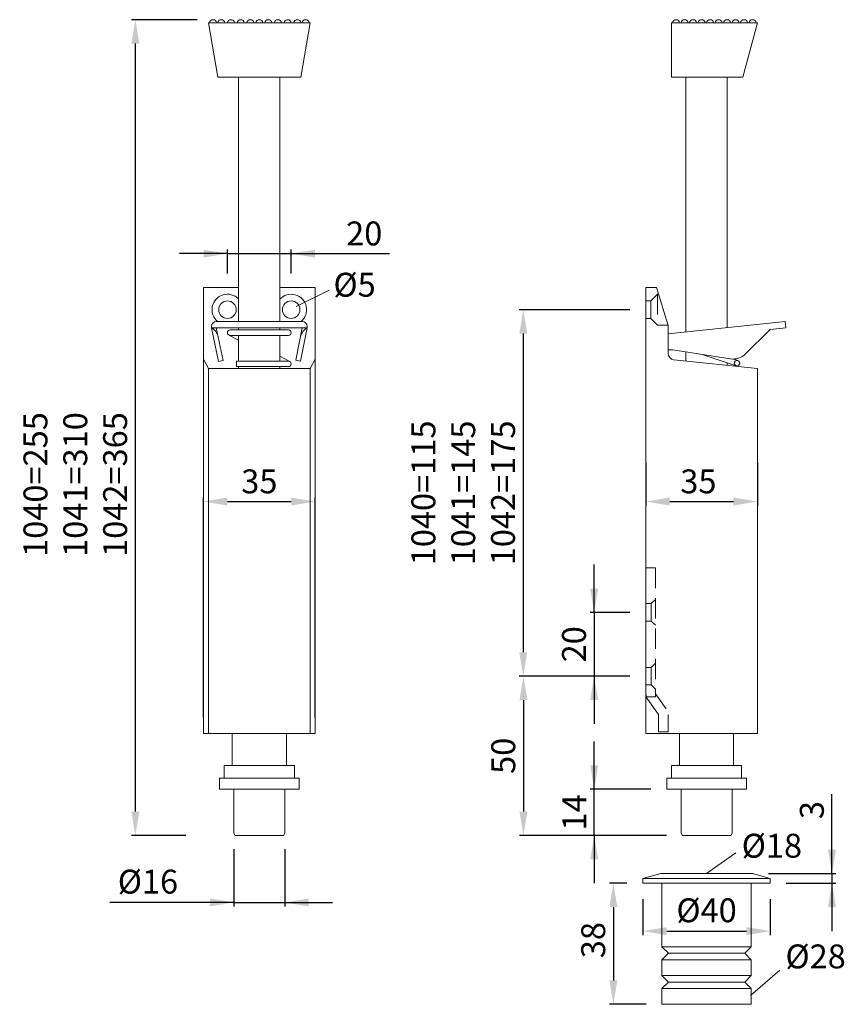
# Model space of a CAD drawing. Extents: x 77.1 to 128.9, y 129.3 to 191.1.
import ezdxf

# ---------------------------------------------------------------- set-up
doc = ezdxf.new("R2010")
doc.units = 0
doc.header["$PDMODE"] = 35
doc.header["$PDSIZE"] = 10
doc.linetypes.add('AUSGEZOGEN', pattern=[0])
doc.linetypes.add('VERDECKT', pattern=[4.7625, 3.175, -1.5875])
doc.layers.get('DEFPOINTS').update_dxf_attribs({"linetype": 'CONTINUOUS'})
for name, color, linetype in [('BEMASS', 40, 'AUSGEZOGEN'), ('KONTUR', 7, 'AUSGEZOGEN'), ('TEXT', 200, 'AUSGEZOGEN'), ('VERDECKT', 140, 'VERDECKT')]:
    doc.layers.add(name, color=color, linetype=linetype)
doc.styles.add('HELVETICA_45_1_5MM', font='ARIAL.TTF', dxfattribs={"height": 1.5})
doc.dimstyles.new('MAßSTAB-1-4', dxfattribs={"dimtxt": 1.5, "dimasz": 1.5, "dimexe": 0.25, "dimexo": 1, "dimgap": 0.5, "dimtad": 1, "dimdec": 3, "dimlfac": 5, "dimzin": 9, "dimdsep": 46, "dimlunit": 6, "dimtxsty": 'HELVETICA_45_1_5MM', "dimcen": 0, "dimclrd": 40, "dimclre": 40, "dimclrt": 200, "dimadec": 0, "dimazin": 0, "dimtm": 0.1, "dimtfac": 0.714286, "dimtdec": 3, "dimtmove": 0, "dimatfit": 2, "dimfxl": 1, "dimtolj": 1, "dimtzin": 9, "dimarcsym": 0})

# ---------------------------------------------------------------- blocks, each defined once
blk = doc.blocks.new('*D0')
at = {"layer": 'BEMASS', "color": 40, "lineweight": -2}
for p, q in [((90.171, 176.388), (87.171, 176.388)), ((90.171, 175.139), (90.171, 176.638)), ((90.171, 176.388), (94.171, 176.388)), ((94.171, 175.139), (94.171, 176.638)), ((94.171, 176.388), (100.337, 176.388))]:
    blk.add_line(p, q, dxfattribs=at)
at = {"layer": 'BEMASS', "color": 40}
for points in [[(88.671, 176.138), (88.671, 176.638), (90.171, 176.388)], [(95.671, 176.638), (95.671, 176.138), (94.171, 176.388)]]:
    blk.add_solid(points, dxfattribs=at)
at = {"layer": 'DEFPOINTS', "color": 0}
for p in [(94.171, 176.388), (90.171, 174.139), (94.171, 174.139)]:
    blk.add_point(p, dxfattribs=at)
at = {"layer": 'BEMASS', "color": 200, "lineweight": 9, "insert": (98.754, 177.654), "char_height": 1.5, "attachment_point": 5, "style": 'HELVETICA_45_1_5MM'}
blk.add_mtext('\\A1;20', dxfattribs=at)
blk = doc.blocks.new('*D1')
at = {"layer": 'BEMASS', "color": 40, "lineweight": -2}
for p, q in [((115.431, 172.869), (108.49, 172.869)), ((108.74, 171.369), (108.74, 151.369)), ((113.684, 149.869), (108.49, 149.869))]:
    blk.add_line(p, q, dxfattribs=at)
at = {"layer": 'BEMASS', "color": 40}
for points in [[(108.99, 171.369), (108.49, 171.369), (108.74, 172.869)], [(108.49, 151.369), (108.99, 151.369), (108.74, 149.869)]]:
    blk.add_solid(points, dxfattribs=at)
at = {"layer": 'DEFPOINTS', "color": 0}
for p in [(116.431, 172.869), (108.74, 149.869), (114.684, 149.869)]:
    blk.add_point(p, dxfattribs=at)
at = {"layer": 'BEMASS', "color": 200, "lineweight": 9, "insert": (104.968, 161.369), "char_height": 1.5, "attachment_point": 5, "rotation": 90, "style": 'HELVETICA_45_1_5MM'}
blk.add_mtext('\\A1;{1040=115\\P1041=145\\P1042=175}', dxfattribs=at)
blk = doc.blocks.new('*D2')
at = {"layer": 'BEMASS', "color": 40, "lineweight": -2}
for p, q in [((113.188, 153.869), (113.188, 156.869)), ((115.431, 153.869), (112.938, 153.869)), ((113.188, 153.869), (113.188, 149.869)), ((115.431, 149.869), (112.938, 149.869)), ((113.188, 149.869), (113.188, 146.869))]:
    blk.add_line(p, q, dxfattribs=at)
at = {"layer": 'BEMASS', "color": 40}
for points in [[(112.938, 155.369), (113.438, 155.369), (113.188, 153.869)], [(113.438, 148.369), (112.938, 148.369), (113.188, 149.869)]]:
    blk.add_solid(points, dxfattribs=at)
at = {"layer": 'DEFPOINTS', "color": 0}
for p in [(116.431, 153.869), (113.188, 149.869), (116.431, 149.869)]:
    blk.add_point(p, dxfattribs=at)
at = {"layer": 'BEMASS', "color": 200, "lineweight": 9, "insert": (111.922, 151.869), "char_height": 1.5, "attachment_point": 5, "rotation": 90, "style": 'HELVETICA_45_1_5MM'}
blk.add_mtext('\\A1;20', dxfattribs=at)
blk = doc.blocks.new('*D4')
at = {"layer": 'BEMASS', "color": 40, "lineweight": -2}
for p, q in [((116.431, 163.258), (116.431, 160.579)), ((123.431, 163.258), (123.431, 160.579)), ((117.931, 160.829), (121.931, 160.829))]:
    blk.add_line(p, q, dxfattribs=at)
at = {"layer": 'BEMASS', "color": 40}
for points in [[(117.931, 161.079), (117.931, 160.579), (116.431, 160.829)], [(121.931, 160.579), (121.931, 161.079), (123.431, 160.829)]]:
    blk.add_solid(points, dxfattribs=at)
at = {"layer": 'DEFPOINTS', "color": 0}
for p in [(116.431, 164.258), (123.431, 164.258), (123.431, 160.829)]:
    blk.add_point(p, dxfattribs=at)
at = {"layer": 'BEMASS', "color": 200, "lineweight": 9, "insert": (119.729, 162.095), "char_height": 1.5, "attachment_point": 5, "style": 'HELVETICA_45_1_5MM'}
blk.add_mtext('\\A1;35', dxfattribs=at)
blk = doc.blocks.new('*D6')
at = {"layer": 'BEMASS', "color": 40, "lineweight": -2}
for p, q in [((116.243, 135.874), (116.243, 133.617)), ((124.243, 135.874), (124.243, 133.617)), ((117.743, 133.867), (122.743, 133.867))]:
    blk.add_line(p, q, dxfattribs=at)
at = {"layer": 'BEMASS', "color": 40}
for points in [[(117.743, 134.117), (117.743, 133.617), (116.243, 133.867)], [(122.743, 133.617), (122.743, 134.117), (124.243, 133.867)]]:
    blk.add_solid(points, dxfattribs=at)
at = {"layer": 'DEFPOINTS', "color": 0}
for p in [(116.243, 136.874), (124.243, 136.874), (124.243, 133.867)]:
    blk.add_point(p, dxfattribs=at)
at = {"layer": 'BEMASS', "color": 200, "lineweight": 9, "insert": (120.243, 135.174), "char_height": 1.5, "attachment_point": 5, "style": 'HELVETICA_45_1_5MM'}
blk.add_mtext('\\A1;Ø40', dxfattribs=at)
blk = doc.blocks.new('*D8')
at = {"layer": 'BEMASS', "color": 40, "lineweight": -2}
for p, q in [((88.269, 191.069), (84.142, 191.069)), ((84.392, 141.369), (84.392, 189.569)), ((87.557, 139.869), (84.142, 139.869))]:
    blk.add_line(p, q, dxfattribs=at)
at = {"layer": 'BEMASS', "color": 40}
for points in [[(84.642, 189.569), (84.142, 189.569), (84.392, 191.069)], [(84.142, 141.369), (84.642, 141.369), (84.392, 139.869)]]:
    blk.add_solid(points, dxfattribs=at)
at = {"layer": 'DEFPOINTS', "color": 0}
for p in [(84.392, 191.069), (89.269, 191.069), (88.557, 139.869)]:
    blk.add_point(p, dxfattribs=at)
at = {"layer": 'BEMASS', "color": 200, "lineweight": 9, "insert": (80.62, 161.894), "char_height": 1.5, "attachment_point": 5, "rotation": 90, "style": 'HELVETICA_45_1_5MM'}
blk.add_mtext('\\A1;{1040=255\\P1041=310\\P1042=365}', dxfattribs=at)
blk = doc.blocks.new('*D9')
at = {"layer": 'BEMASS', "color": 40, "lineweight": -2}
for p, q in [((90.571, 139.009), (90.571, 135.417)), ((93.771, 139.009), (93.771, 135.417)), ((90.571, 135.667), (82.792, 135.667)), ((90.571, 135.667), (87.571, 135.667)), ((90.571, 135.667), (93.771, 135.667)), ((93.771, 135.667), (96.771, 135.667))]:
    blk.add_line(p, q, dxfattribs=at)
at = {"layer": 'BEMASS', "color": 40}
for points in [[(89.071, 135.417), (89.071, 135.917), (90.571, 135.667)], [(95.271, 135.917), (95.271, 135.417), (93.771, 135.667)]]:
    blk.add_solid(points, dxfattribs=at)
at = {"layer": 'DEFPOINTS', "color": 0}
for p in [(90.571, 140.009), (93.771, 140.009), (93.771, 135.667)]:
    blk.add_point(p, dxfattribs=at)
at = {"layer": 'BEMASS', "color": 200, "lineweight": 9, "insert": (85.181, 136.974), "char_height": 1.5, "attachment_point": 5, "style": 'HELVETICA_45_1_5MM'}
blk.add_mtext('\\A1;Ø16', dxfattribs=at)
blk = doc.blocks.new('*D10')
at = {"layer": 'BEMASS', "color": 40, "lineweight": -2}
for p, q in [((88.671, 147.269), (88.671, 161.079)), ((90.171, 160.829), (94.171, 160.829)), ((95.671, 147.269), (95.671, 161.079))]:
    blk.add_line(p, q, dxfattribs=at)
at = {"layer": 'BEMASS', "color": 40}
for points in [[(90.171, 161.079), (90.171, 160.579), (88.671, 160.829)], [(94.171, 160.579), (94.171, 161.079), (95.671, 160.829)]]:
    blk.add_solid(points, dxfattribs=at)
at = {"layer": 'DEFPOINTS', "color": 0}
for p in [(95.671, 160.829), (88.671, 146.269), (95.671, 146.269)]:
    blk.add_point(p, dxfattribs=at)
at = {"layer": 'BEMASS', "color": 200, "lineweight": 9, "insert": (92.171, 162.095), "char_height": 1.5, "attachment_point": 5, "style": 'HELVETICA_45_1_5MM'}
blk.add_mtext('\\A1;35', dxfattribs=at)
blk = doc.blocks.new('*D15')
at = {"layer": 'BEMASS', "color": 40, "lineweight": -2}
for p, q in [((109.74, 149.869), (108.999, 149.869)), ((108.749, 148.369), (108.749, 141.369)), ((117.724, 139.869), (108.499, 139.869))]:
    blk.add_line(p, q, dxfattribs=at)
at = {"layer": 'BEMASS', "color": 40}
for points in [[(108.999, 148.369), (108.499, 148.369), (108.749, 149.869)], [(108.499, 141.369), (108.999, 141.369), (108.749, 139.869)]]:
    blk.add_solid(points, dxfattribs=at)
at = {"layer": 'DEFPOINTS', "color": 0}
for p in [(108.74, 149.869), (108.749, 139.869), (118.724, 139.869)]:
    blk.add_point(p, dxfattribs=at)
at = {"layer": 'BEMASS', "color": 200, "lineweight": 9, "insert": (107.483, 144.869), "char_height": 1.5, "attachment_point": 5, "rotation": 90, "style": 'HELVETICA_45_1_5MM'}
blk.add_mtext('\\A1;50', dxfattribs=at)
blk = doc.blocks.new('*D16')
at = {"layer": 'BEMASS', "color": 40, "lineweight": -2}
for p, q in [((113.193, 142.769), (113.193, 145.769)), ((116.743, 142.769), (112.943, 142.769)), ((113.193, 139.869), (113.193, 142.769)), ((117.724, 139.869), (112.943, 139.869)), ((113.193, 139.869), (113.193, 136.869))]:
    blk.add_line(p, q, dxfattribs=at)
at = {"layer": 'BEMASS', "color": 40}
for points in [[(112.943, 144.269), (113.443, 144.269), (113.193, 142.769)], [(113.443, 138.369), (112.943, 138.369), (113.193, 139.869)]]:
    blk.add_solid(points, dxfattribs=at)
at = {"layer": 'DEFPOINTS', "color": 0}
for p in [(113.193, 142.769), (117.743, 142.769), (118.724, 139.869)]:
    blk.add_point(p, dxfattribs=at)
at = {"layer": 'BEMASS', "color": 200, "lineweight": 9, "insert": (111.94, 141.319), "char_height": 1.5, "attachment_point": 5, "rotation": 90, "style": 'HELVETICA_45_1_5MM'}
blk.add_mtext('\\A1;14', dxfattribs=at)
blk = doc.blocks.new('*D17')
at = {"layer": 'BEMASS', "color": 40, "lineweight": -2}
for p, q in [((128.115, 137.474), (128.115, 142.456)), ((128.115, 137.474), (128.115, 140.474)), ((124.123, 137.474), (128.365, 137.474)), ((128.115, 137.474), (128.115, 136.874)), ((125.243, 136.874), (128.365, 136.874)), ((128.115, 136.874), (128.115, 133.874))]:
    blk.add_line(p, q, dxfattribs=at)
at = {"layer": 'BEMASS', "color": 40}
for points in [[(127.865, 138.974), (128.365, 138.974), (128.115, 137.474)], [(128.365, 135.374), (127.865, 135.374), (128.115, 136.874)]]:
    blk.add_solid(points, dxfattribs=at)
at = {"layer": 'DEFPOINTS', "color": 0}
for p in [(123.123, 137.474), (124.243, 136.874), (128.115, 136.874)]:
    blk.add_point(p, dxfattribs=at)
at = {"layer": 'BEMASS', "color": 200, "lineweight": 9, "insert": (126.85, 141.465), "char_height": 1.5, "attachment_point": 5, "rotation": 90, "style": 'HELVETICA_45_1_5MM'}
blk.add_mtext('\\A1;3', dxfattribs=at)
blk = doc.blocks.new('*D18')
at = {"layer": 'BEMASS', "color": 40, "lineweight": -2}
for p, q in [((115.243, 136.874), (114.144, 136.874)), ((114.394, 135.374), (114.394, 130.774)), ((116.443, 129.274), (114.144, 129.274))]:
    blk.add_line(p, q, dxfattribs=at)
at = {"layer": 'BEMASS', "color": 40}
for points in [[(114.644, 135.374), (114.144, 135.374), (114.394, 136.874)], [(114.144, 130.774), (114.644, 130.774), (114.394, 129.274)]]:
    blk.add_solid(points, dxfattribs=at)
at = {"layer": 'DEFPOINTS', "color": 0}
for p in [(116.243, 136.874), (114.394, 129.274), (117.443, 129.274)]:
    blk.add_point(p, dxfattribs=at)
at = {"layer": 'BEMASS', "color": 200, "lineweight": 9, "insert": (113.128, 133.302), "char_height": 1.5, "attachment_point": 5, "rotation": 90, "style": 'HELVETICA_45_1_5MM'}
blk.add_mtext('\\A1;38', dxfattribs=at)

msp = doc.modelspace()

# ---------------------------------------------------------------- linework, layer by layer
at = {"layer": 'BEMASS', "lineweight": 9}
for p, q in [((94.48636, 173.07153), (96.54469, 174.09102)), ((120.24305, 137.47393), (122.06955, 138.79066)), ((123.0072, 129.82356), (124.84522, 131.41015))]:
    msp.add_line(p, q, dxfattribs=at)
at = {"layer": 'DEFPOINTS', "color": 0, "linetype": 'ByBlock', "lineweight": 9}
for p in [(88.67083, 174.269), (88.67083, 146.269), (121.76222, 139.86905)]:
    msp.add_point(p, dxfattribs=at)
at = {"layer": 'KONTUR', "lineweight": 9}
for p, q in [((88.97083, 190.86905), (95.37083, 190.86905)), ((88.97083, 190.86905), (89.57034, 187.46905)), ((95.37083, 190.86905), (94.77132, 187.46905)), ((118.03139, 190.86905), (123.43139, 190.86905)), ((118.03139, 187.46905), (118.03139, 190.86905)), ((123.43139, 190.86905), (122.52036, 187.46905)), ((89.57034, 187.46905), (94.77132, 187.46905)), ((90.85917, 187.46905), (90.85917, 172.1203)), ((93.45917, 187.46905), (93.45917, 172.1203)), ((118.03139, 187.46905), (122.52036, 187.46905)), ((118.93139, 187.46905), (118.93139, 171.46322)), ((121.53139, 187.46905), (121.53139, 171.73649)), ((88.67083, 146.269), (88.67083, 174.269)), ((88.67083, 174.269), (90.85917, 174.269)), ((93.45917, 174.269), (95.67083, 174.269)), ((95.67083, 174.269), (95.67083, 146.269)), ((116.43139, 146.269), (116.43139, 174.269)), ((116.43139, 174.269), (117.09764, 174.269)), ((117.83139, 171.869), (117.09764, 174.269)), ((89.16574, 171.72462), (89.16574, 171.8203)), ((89.46574, 172.1203), (94.87592, 172.1203)), ((95.17592, 171.72462), (95.17592, 171.8203)), ((125.18313, 172.1203), (117.83139, 171.3476)), ((117.83139, 170.12916), (117.83139, 171.869)), ((125.22494, 171.72249), (125.18313, 172.1203)), ((89.16574, 171.72462), (95.17592, 171.72462)), ((89.16574, 171.72462), (89.60128, 169.61305)), ((89.47206, 171.72462), (89.89509, 169.67365)), ((90.26063, 171.27433), (90.85917, 170.95407)), ((90.34083, 171.59422), (94.00083, 171.59422)), ((90.34083, 171.25422), (94.00083, 171.25422)), ((90.85917, 171.72462), (90.85917, 171.59422)), ((90.85917, 171.25422), (90.85917, 169.63586)), ((93.45917, 171.72462), (93.45917, 171.59422)), ((93.45917, 171.25422), (93.45917, 169.63586)), ((94.86961, 171.72462), (94.45275, 169.70362)), ((95.17592, 171.72462), (94.74657, 169.64302)), ((122.67234, 170.08602), (124.23042, 171.61796)), ((125.22494, 171.72249), (124.23042, 171.61796)), ((93.45917, 169.9485), (94.08103, 169.61575)), ((121.73297, 169.78332), (118.13457, 170.33996)), ((118.93139, 170.2167), (118.93139, 169.65338)), ((119.97644, 170.05504), (122.0997, 169.35103)), ((88.97646, 169.18041), (88.67083, 169.769)), ((89.89509, 169.67365), (89.60128, 169.61305)), ((90.73151, 169.63586), (94.00083, 169.63586)), ((90.73151, 169.63586), (90.73151, 169.29586)), ((94.45275, 169.70362), (94.74657, 169.64302)), ((95.36521, 169.18041), (95.67083, 169.769)), ((123.43139, 169.18041), (118.18958, 169.73135)), ((121.53139, 169.53947), (121.53139, 169.38011)), ((122.20671, 169.67375), (121.90996, 169.77043)), ((88.97646, 146.269), (88.97646, 169.18041)), ((95.36521, 169.18041), (88.97646, 169.18041)), ((90.73151, 169.29586), (94.00083, 169.29586)), ((90.85917, 169.29586), (90.85917, 169.18041)), ((93.45917, 169.29586), (93.45917, 169.18041)), ((95.36521, 146.269), (95.36521, 169.18041)), ((123.43139, 169.18041), (123.43139, 146.269)), ((95.67083, 146.269), (88.67083, 146.269)), ((90.47083, 146.269), (90.47083, 144.26905)), ((93.87083, 146.269), (93.87083, 144.26905)), ((123.43139, 146.269), (116.43139, 146.269)), ((118.54305, 146.269), (118.54305, 144.26905)), ((121.94305, 146.269), (121.94305, 144.26905)), ((94.37083, 144.26905), (89.97083, 144.26905)), ((89.97083, 144.26905), (89.97083, 143.46905)), ((94.37083, 144.26905), (94.37083, 143.46905)), ((122.44305, 144.26905), (118.04305, 144.26905)), ((118.04305, 144.26905), (118.04305, 143.46905)), ((122.44305, 144.26905), (122.44305, 143.46905)), ((89.67083, 143.46905), (94.67083, 143.46905)), ((89.67083, 143.46905), (89.67083, 142.76905)), ((94.67083, 143.46905), (94.67083, 142.76905)), ((117.74305, 143.46905), (122.74305, 143.46905)), ((117.74305, 143.46905), (117.74305, 142.76905)), ((122.74305, 143.46905), (122.74305, 142.76905)), ((89.67083, 142.76905), (94.67083, 142.76905)), ((90.57083, 140.00905), (90.57083, 142.76905)), ((93.77083, 140.00905), (93.77083, 142.76905)), ((117.74305, 142.76905), (122.74305, 142.76905)), ((118.64305, 140.00905), (118.64305, 142.76905)), ((121.84305, 140.00905), (121.84305, 142.76905)), ((90.57083, 140.00905), (90.65166, 139.86905)), ((90.65166, 139.86905), (93.69, 139.86905)), ((93.77083, 140.00905), (93.69, 139.86905)), ((118.64305, 140.00905), (118.72388, 139.86905)), ((118.72388, 139.86905), (121.76222, 139.86905)), ((121.84305, 140.00905), (121.76222, 139.86905)), ((116.24305, 137.17393), (117.36267, 137.47393)), ((117.36267, 137.47393), (123.12344, 137.47393)), ((124.24305, 137.17393), (123.12344, 137.47393)), ((124.24305, 137.17393), (116.24305, 137.17393)), ((116.24305, 137.17393), (116.24305, 136.87393)), ((116.24305, 136.87393), (124.24305, 136.87393)), ((117.44305, 136.87393), (117.44305, 132.87393)), ((123.04305, 136.87393), (123.04305, 132.87393)), ((124.24305, 136.87393), (124.24305, 137.17393)), ((117.44305, 132.87393), (123.04305, 132.87393)), ((117.44305, 132.87393), (117.84305, 132.47393)), ((123.04305, 132.87393), (122.64305, 132.47393)), ((117.44305, 132.07393), (117.84305, 132.47393)), ((117.84305, 132.47393), (122.64305, 132.47393)), ((123.04305, 132.07393), (122.64305, 132.47393)), ((117.44305, 132.07393), (123.04305, 132.07393)), ((117.44305, 132.07393), (117.44305, 131.07393)), ((123.04305, 132.07393), (123.04305, 131.07393)), ((117.44305, 131.07393), (123.04305, 131.07393)), ((117.44305, 131.07393), (117.84305, 130.67393)), ((123.04305, 131.07393), (122.64305, 130.67393)), ((117.44305, 130.27393), (117.84305, 130.67393)), ((117.84305, 130.67393), (122.64305, 130.67393)), ((123.04305, 130.27393), (122.64305, 130.67393)), ((117.44305, 130.27393), (123.04305, 130.27393)), ((117.44305, 130.27393), (117.44305, 129.27393)), ((123.04305, 130.27393), (123.04305, 129.27393)), ((117.44305, 129.27393), (123.04305, 129.27393))]:
    msp.add_line(p, q, dxfattribs=at)
for centre, radius in [((90.17083, 172.869), 0.55), ((94.17083, 172.869), 0.55), ((122.1532, 169.51239), 0.17)]:
    msp.add_circle(centre, radius, dxfattribs=at)
at = {"layer": 'KONTUR', "color": 140, "lineweight": 9}
for centre in [(89.269, 190.84905), (89.78421, 190.84905), (90.39347, 190.84905), (91.00272, 190.84905), (91.61198, 190.84905), (92.17083, 190.84905), (92.72968, 190.84905), (93.33894, 190.84905), (93.9482, 190.84905), (94.55745, 190.84905), (95.07267, 190.84905), (118.33139, 190.84905), (118.86472, 190.84905), (119.39806, 190.84905), (119.93139, 190.84905), (120.46472, 190.84905), (120.99806, 190.84905), (121.53139, 190.84905), (122.06472, 190.84905), (122.59806, 190.84905), (123.13139, 190.84905)]:
    msp.add_arc(centre, 0.22, 5.2159086, 174.7840914, dxfattribs=at)
at = {"layer": 'KONTUR', "lineweight": 9}
for centre, radius, start, end in [((90.17083, 172.869), 0.97, 44.7954469, 230.5202741), ((94.17083, 172.869), 0.97, 309.4797259, 137.1951409), ((89.46574, 171.8203), 0.3, 90, 180), ((94.87592, 171.8203), 0.3, 0, 90), ((88.8022, 171.01199), 0.8, 11.6545348, 62.9723474), ((90.34083, 171.42422), 0.17, 90, 270), ((94.00083, 171.42422), 0.17, 270, 90), ((95.53946, 171.01199), 0.8, 117.0276526, 168.3454652), ((117.97864, 169.33195), 1.02, 81.2065432, 98.3002299), ((118.23139, 170.12916), 0.4, 180, 264), ((121.90113, 170.87039), 1.1, 261.2065432, 314.5153491), ((94.00083, 169.46586), 0.17, 270, 90)]:
    msp.add_arc(centre, radius, start, end, dxfattribs=at)
at = {"layer": 'VERDECKT', "lineweight": 9, "ltscale": 0.4}
for p, q in [((117.15967, 173.839), (116.73967, 173.419)), ((117.15967, 173.839), (117.15967, 171.899)), ((117.15967, 173.839), (117.2291, 173.839)), ((116.43139, 173.419), (116.73967, 173.419)), ((116.73967, 173.419), (116.73967, 172.319)), ((116.43139, 172.319), (116.73967, 172.319)), ((117.15967, 171.899), (116.73967, 172.319)), ((117.15967, 171.899), (117.82222, 171.899)), ((116.43139, 156.669), (117.03139, 156.669)), ((117.03139, 156.669), (117.03139, 148.569)), ((117.03139, 154.679), (116.77139, 154.419)), ((116.43139, 154.419), (116.77139, 154.419)), ((116.77139, 154.419), (116.77139, 153.319)), ((116.43139, 153.319), (116.77139, 153.319)), ((117.03139, 153.059), (116.77139, 153.319)), ((116.43139, 150.419), (116.77139, 150.419)), ((117.03139, 150.679), (116.77139, 150.419)), ((116.77139, 150.419), (116.77139, 149.319)), ((116.43139, 149.319), (116.77139, 149.319)), ((117.03139, 149.059), (116.77139, 149.319)), ((116.43139, 148.569), (117.03139, 148.569)), ((117.23139, 147.469), (116.54615, 148.4112)), ((117.71663, 147.8219), (117.03139, 148.76411)), ((117.23139, 147.469), (117.23139, 146.369)), ((117.83139, 147.469), (117.83139, 146.369)), ((117.23139, 146.369), (117.83139, 146.369))]:
    msp.add_line(p, q, dxfattribs=at)
msp.add_arc((117.03139, 148.76411), 0.6, 180, 216.0273734, dxfattribs=at)

# ---------------------------------------------------------------- texts
at = {"layer": 'BEMASS', "color": 200, "lineweight": 9, "insert": (127.08689, 132.08395), "char_height": 1.5, "attachment_point": 5, "style": 'HELVETICA_45_1_5MM'}
msp.add_mtext('Ø28', dxfattribs=at)
at = {"layer": 'TEXT', "lineweight": 9, "char_height": 1.5, "width": 11.138, "attachment_point": 1, "style": 'HELVETICA_45_1_5MM'}
for s, insert in [('Ø5', (96.82168, 175.18466)), ('Ø18', (122.4466, 139.97667))]:
    msp.add_mtext(s, dxfattribs=dict(at, insert=insert))

# ---------------------------------------------------------------- dimensions: what is measured, and where the dimension line sits
at = {"layer": 'BEMASS', "lineweight": 9}
for base, p1, p2, text, picture, middle in [((84.39173, 191.06905), (88.55702, 139.86905), (89.269, 191.06905), '{1040=255\\P1041=310\\P1042=365}', '*D8', (84.39173, 161.8937)), ((108.74012, 149.869), (116.43139, 172.869), (114.68414, 149.869), '{1040=<>\\P1041=145\\P1042=175}', '*D1', (108.74012, 161.369)), ((113.19279, 142.76905), (118.72388, 139.86905), (117.74305, 142.76905), '14', '*D16', (113.19279, 141.31905))]:
    dim = msp.add_linear_dim(base=base, p1=p1, p2=p2, angle=90, text=text, dimstyle='MAßSTAB-1-4', dxfattribs=at)
    dim.commit()
    dim.dimension.update_dxf_attribs({"geometry": picture, "text_midpoint": middle, "dimtype": 160})
for base, p1, p2, picture, middle in [((94.17083, 176.388), (90.17083, 174.139), (94.17083, 174.139), '*D0', (98.75383, 177.65375)), ((95.67083, 160.82905), (88.67083, 146.269), (95.67083, 146.269), '*D10', (92.17083, 162.0948))]:
    dim = msp.add_linear_dim(base=base, p1=p1, p2=p2, dimstyle='MAßSTAB-1-4', dxfattribs=at)
    dim.commit()
    dim.dimension.update_dxf_attribs({"geometry": picture, "text_midpoint": middle})
dim = msp.add_linear_dim(base=(123.43139, 160.82905), p1=(116.43139, 164.25756), p2=(123.43139, 164.25756), dimstyle='MAßSTAB-1-4', dxfattribs=at)
dim.commit()
dim.dimension.update_dxf_attribs({"geometry": '*D4', "text_midpoint": (119.72937, 160.82905), "dimtype": 160})
for base, p1, p2, picture, middle in [((113.18811, 149.869), (116.43139, 153.869), (116.43139, 149.869), '*D2', (113.18811, 151.869)), ((128.1154, 136.87393), (123.12344, 137.47393), (124.24305, 136.87393), '*D17', (128.1154, 141.46506)), ((114.3936, 129.27393), (116.24305, 136.87393), (117.44305, 129.27393), '*D18', (114.3936, 133.3023))]:
    dim = msp.add_linear_dim(base=base, p1=p1, p2=p2, angle=90, dimstyle='MAßSTAB-1-4', dxfattribs=at)
    dim.commit()
    dim.dimension.update_dxf_attribs({"geometry": picture, "text_midpoint": middle, "dimtype": 160})
dim = msp.add_linear_dim(base=(108.74922, 139.86905), p1=(108.74012, 149.869), p2=(118.72388, 139.86905), angle=90, dimstyle='MAßSTAB-1-4', dxfattribs=at)
dim.commit()
dim.dimension.update_dxf_attribs({"geometry": '*D15', "text_midpoint": (107.48347, 144.86902)})
dim = msp.add_linear_dim(base=(93.77083, 135.66691), p1=(90.57083, 140.00905), p2=(93.77083, 140.00905), text='Ø16', dimstyle='MAßSTAB-1-4', dxfattribs=at)
dim.commit()
dim.dimension.update_dxf_attribs({"geometry": '*D9', "text_midpoint": (85.181, 135.66691), "dimtype": 160})
dim = msp.add_linear_dim(base=(124.24305, 133.86695), p1=(116.24305, 136.87393), p2=(124.24305, 136.87393), text='Ø<>', dimstyle='MAßSTAB-1-4', dxfattribs=at)
dim.commit()
dim.dimension.update_dxf_attribs({"geometry": '*D6', "text_midpoint": (120.24305, 135.17395)})

doc.saveas('drawing.dxf')
